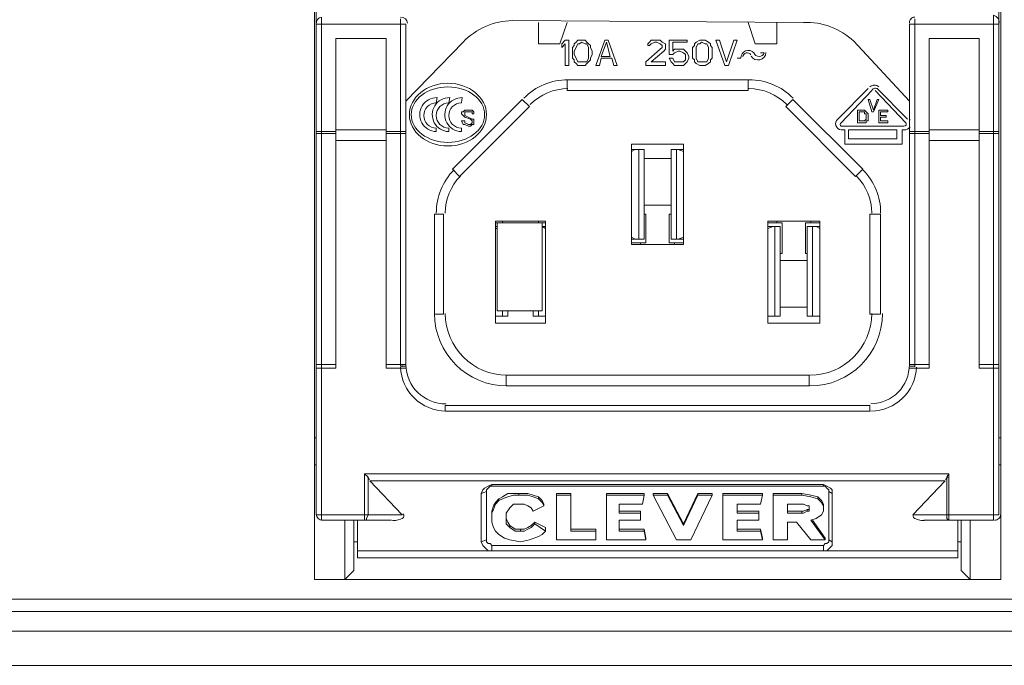
# Model space of a CAD drawing. Units: millimetres. Extents: x 6 to 118, y 32 to 72.
# Drawn here: x 77 to 80, y 59 to 61 of the extents above; entities that cross this region are included whole.
import ezdxf

# ---------------------------------------------------------------- set-up
doc = ezdxf.new("R2010")
doc.units = ezdxf.units.MM
doc.header["$MEASUREMENT"] = 0
doc.layers.add('layer 1', color=7, linetype='Continuous')

msp = doc.modelspace()

# ---------------------------------------------------------------- linework, layer by layer
at = {"layer": 'layer 1', "lineweight": 9}
for points in [[(77.7516, 58.9129), (77.7516, 60.9726)], [(79.8385, 60.9726), (79.8385, 58.9129)], [(77.7571, 60.9344), (77.7571, 59.1091)], [(79.8331, 59.1091), (79.8331, 60.8636)], [(77.7571, 60.6021), (78.0295, 60.6021)], [(77.7734, 59.0927), (77.7734, 60.6238)], [(78.0132, 59.5613), (78.0132, 60.6184)], [(78.0295, 60.6021), (78.0295, 59.5613)], [(79.2391, 60.6075), (78.3537, 60.613)], [(78.4327, 60.5421), (78.4327, 60.6075)], [(78.5199, 60.6075), (78.4981, 60.5421)], [(79.092, 60.5421), (79.0702, 60.6075)], [(79.1574, 60.6075), (79.1574, 60.5421)], [(79.8331, 60.6021), (79.5606, 60.6021)], [(79.5606, 60.6021), (79.5606, 59.5613)], [(79.577, 59.5613), (79.577, 60.6184)], [(79.8167, 59.0927), (79.8167, 60.6293)], [(77.817, 59.5613), (77.817, 60.5585)], [(77.817, 60.5585), (77.9696, 60.5585)], [(77.9696, 60.5585), (77.9696, 59.5613)], [(78.2039, 60.5476), (78.0295, 60.3678)], [(78.4981, 60.5421), (78.4327, 60.5421)], [(78.5144, 60.553), (78.5036, 60.5421)], [(78.5036, 60.5421), (78.5036, 60.5312)], [(78.5036, 60.5312), (78.5144, 60.5421)], [(78.5253, 60.553), (78.5144, 60.553)], [(78.5144, 60.5421), (78.5144, 60.4767)], [(78.5253, 60.4767), (78.5253, 60.553)], [(78.5471, 60.5476), (78.5417, 60.5421)], [(78.5417, 60.5421), (78.5417, 60.5367)], [(78.5526, 60.553), (78.5471, 60.5476)], [(78.5471, 60.5312), (78.5526, 60.5421)], [(78.5635, 60.553), (78.5526, 60.553)], [(78.5526, 60.5421), (78.558, 60.5421)], [(78.558, 60.5421), (78.5635, 60.5476)], [(78.5744, 60.553), (78.5635, 60.553)], [(78.5635, 60.5476), (78.5744, 60.5421)], [(78.5798, 60.5476), (78.5744, 60.553)], [(78.5744, 60.5421), (78.5798, 60.5421)], [(78.5853, 60.5421), (78.5798, 60.5476)], [(78.5798, 60.5421), (78.5853, 60.5312)], [(78.5907, 60.5367), (78.5853, 60.5421)], [(78.6343, 60.553), (78.6071, 60.4767)], [(78.6234, 60.504), (78.6398, 60.5476)], [(78.6452, 60.553), (78.6343, 60.553)], [(78.6398, 60.5476), (78.6507, 60.504)], [(78.6725, 60.4767), (78.6452, 60.553)], [(78.7705, 60.5476), (78.7651, 60.5421)], [(78.7651, 60.5421), (78.7651, 60.5367)], [(78.776, 60.553), (78.7705, 60.5476)], [(78.7705, 60.5367), (78.776, 60.5421)], [(78.7869, 60.553), (78.776, 60.553)], [(78.776, 60.5421), (78.7869, 60.5476)], [(78.776, 60.5421), (78.776, 60.5421)], [(78.7923, 60.553), (78.7869, 60.553)], [(78.7869, 60.5476), (78.7923, 60.5476)], [(78.8032, 60.553), (78.7923, 60.553)], [(78.7923, 60.5476), (78.8032, 60.5421)], [(78.8087, 60.5476), (78.8032, 60.553)], [(78.8032, 60.5421), (78.8087, 60.5367)], [(78.8032, 60.5421), (78.8032, 60.5421)], [(78.8196, 60.5421), (78.8087, 60.5476)], [(78.8196, 60.5367), (78.8196, 60.5421)], [(78.885, 60.553), (78.8305, 60.553)], [(78.8305, 60.553), (78.8305, 60.5094)], [(78.8414, 60.5203), (78.8414, 60.5476)], [(78.8414, 60.5476), (78.885, 60.5476)], [(78.885, 60.5476), (78.885, 60.553)], [(78.9122, 60.5476), (78.9068, 60.5421)], [(78.9068, 60.5421), (78.9068, 60.5367)], [(78.9231, 60.553), (78.9122, 60.5476)], [(78.9122, 60.5312), (78.9177, 60.5421)], [(78.9177, 60.5421), (78.9231, 60.5421)], [(78.9286, 60.553), (78.9231, 60.553)], [(78.9231, 60.5421), (78.9286, 60.5476)], [(78.9395, 60.553), (78.9286, 60.553)], [(78.9286, 60.5476), (78.9395, 60.5421)], [(78.9503, 60.5476), (78.9395, 60.553)], [(78.9395, 60.5421), (78.9449, 60.5421)], [(78.9449, 60.5421), (78.9503, 60.5312)], [(78.9558, 60.5421), (78.9503, 60.5476)], [(78.9558, 60.5367), (78.9558, 60.5421)], [(78.983, 60.553), (78.9721, 60.553)], [(78.9721, 60.553), (78.9994, 60.4767)], [(79.0048, 60.4876), (78.983, 60.553)], [(79.0266, 60.553), (79.0048, 60.4876)], [(79.0103, 60.4767), (79.0375, 60.553)], [(79.0375, 60.553), (79.0266, 60.553)], [(79.1574, 60.5421), (79.092, 60.5421)], [(79.5606, 60.3678), (79.3915, 60.5502)], [(79.6206, 59.5613), (79.6206, 60.5585)], [(79.6206, 60.5585), (79.7731, 60.5585)], [(79.7731, 60.5585), (79.7731, 59.5613)], [(78.5417, 60.5367), (78.5362, 60.5312)], [(78.5362, 60.5312), (78.5362, 60.5203)], [(78.5362, 60.5203), (78.5362, 60.5094)], [(78.5417, 60.5203), (78.5471, 60.5312)], [(78.5417, 60.5094), (78.5417, 60.5203)], [(78.5853, 60.5312), (78.5853, 60.5203)], [(78.5853, 60.5203), (78.5853, 60.5094)], [(78.5907, 60.5312), (78.5907, 60.5367)], [(78.5962, 60.5203), (78.5907, 60.5312)], [(78.5962, 60.5094), (78.5962, 60.5203)], [(78.8032, 60.5258), (78.7596, 60.4876)], [(78.7651, 60.5367), (78.7705, 60.5367)], [(78.776, 60.4876), (78.8141, 60.5203)], [(78.8087, 60.5312), (78.8032, 60.5258)], [(78.8087, 60.5367), (78.8087, 60.5312)], [(78.8141, 60.5203), (78.8196, 60.5258)], [(78.8196, 60.5312), (78.8196, 60.5367)], [(78.8196, 60.5258), (78.8196, 60.5312)], [(78.8468, 60.5258), (78.8414, 60.5203)], [(78.8414, 60.5094), (78.8468, 60.5149)], [(78.8577, 60.5258), (78.8468, 60.5258)], [(78.8468, 60.5149), (78.8577, 60.5203)], [(78.8632, 60.5258), (78.8577, 60.5258)], [(78.8577, 60.5203), (78.8632, 60.5203)], [(78.8741, 60.5258), (78.8632, 60.5258)], [(78.8632, 60.5203), (78.8741, 60.5149)], [(78.8795, 60.5203), (78.8741, 60.5258)], [(78.8741, 60.5149), (78.8795, 60.5094)], [(78.8741, 60.5149), (78.8741, 60.5149)], [(78.885, 60.5149), (78.8795, 60.5203)], [(78.8904, 60.504), (78.885, 60.5149)], [(78.9068, 60.5367), (78.9013, 60.5312)], [(78.9013, 60.5312), (78.9013, 60.5203)], [(78.9013, 60.5203), (78.9013, 60.5094)], [(78.9122, 60.5203), (78.9122, 60.5312)], [(78.9122, 60.5094), (78.9122, 60.5203)], [(78.9503, 60.5312), (78.9503, 60.5203)], [(78.9503, 60.5203), (78.9503, 60.5094)], [(78.9613, 60.5312), (78.9558, 60.5367)], [(78.9613, 60.5203), (78.9613, 60.5312)], [(78.9613, 60.5094), (78.9613, 60.5203)], [(79.1193, 60.5149), (79.1084, 60.5149)], [(78.5362, 60.5094), (78.5362, 60.4985)], [(78.5362, 60.4985), (78.5417, 60.4931)], [(78.5471, 60.4985), (78.5417, 60.5094)], [(78.5417, 60.4931), (78.5417, 60.4876)], [(78.5417, 60.4876), (78.5471, 60.4822)], [(78.5526, 60.4876), (78.5471, 60.4985)], [(78.5471, 60.4822), (78.5526, 60.4767)], [(78.558, 60.4876), (78.5526, 60.4876)], [(78.5635, 60.4876), (78.558, 60.4876)], [(78.5744, 60.4876), (78.5635, 60.4876)], [(78.5798, 60.4876), (78.5744, 60.4876)], [(78.5744, 60.4767), (78.5798, 60.4822)], [(78.5853, 60.4985), (78.5798, 60.4876)], [(78.5798, 60.4822), (78.5853, 60.4876)], [(78.5853, 60.5094), (78.5853, 60.4985)], [(78.5853, 60.4876), (78.5907, 60.4931)], [(78.5907, 60.4985), (78.5962, 60.5094)], [(78.5907, 60.4931), (78.5907, 60.4985)], [(78.618, 60.4767), (78.6234, 60.4985)], [(78.6507, 60.504), (78.6234, 60.504)], [(78.6234, 60.4985), (78.6561, 60.4985)], [(78.6561, 60.4985), (78.6616, 60.4767)], [(78.7596, 60.4876), (78.7596, 60.4767)], [(78.8196, 60.4876), (78.776, 60.4876)], [(78.8196, 60.4767), (78.8196, 60.4876)], [(78.8305, 60.5094), (78.8414, 60.5094)], [(78.8414, 60.4985), (78.8305, 60.4985)], [(78.8305, 60.4985), (78.8359, 60.4876)], [(78.8359, 60.4876), (78.8414, 60.4822)], [(78.8468, 60.4876), (78.8414, 60.4985)], [(78.8414, 60.4822), (78.8468, 60.4767)], [(78.8577, 60.4876), (78.8468, 60.4876)], [(78.8468, 60.4876), (78.8468, 60.4876)], [(78.8632, 60.4876), (78.8577, 60.4876)], [(78.8741, 60.4876), (78.8632, 60.4876)], [(78.8795, 60.4931), (78.8741, 60.4876)], [(78.8741, 60.4876), (78.8741, 60.4876)], [(78.8741, 60.4767), (78.8795, 60.4822)], [(78.8795, 60.5094), (78.8795, 60.504)], [(78.8795, 60.504), (78.8795, 60.4985)], [(78.8795, 60.4985), (78.8795, 60.4931)], [(78.8795, 60.4822), (78.885, 60.4876)], [(78.885, 60.4876), (78.8904, 60.4985)], [(78.8904, 60.4985), (78.8904, 60.504)], [(78.9013, 60.5094), (78.9013, 60.4985)], [(78.9013, 60.4985), (78.9068, 60.4931)], [(78.9068, 60.4931), (78.9068, 60.4876)], [(78.9068, 60.4876), (78.9122, 60.4822)], [(78.9122, 60.4985), (78.9122, 60.5094)], [(78.9177, 60.4876), (78.9122, 60.4985)], [(78.9122, 60.4822), (78.9231, 60.4767)], [(78.9231, 60.4876), (78.9177, 60.4876)], [(78.9286, 60.4876), (78.9231, 60.4876)], [(78.9395, 60.4876), (78.9286, 60.4876)], [(78.9449, 60.4876), (78.9395, 60.4876)], [(78.9395, 60.4767), (78.9503, 60.4822)], [(78.9503, 60.4985), (78.9449, 60.4876)], [(78.9503, 60.5094), (78.9503, 60.4985)], [(78.9503, 60.4822), (78.9558, 60.4876)], [(78.9558, 60.4931), (78.9613, 60.4985)], [(78.9558, 60.4876), (78.9558, 60.4931)], [(78.9613, 60.4985), (78.9613, 60.5094)], [(79.0375, 60.4985), (79.0484, 60.4985)], [(78.5144, 60.4767), (78.5253, 60.4767)], [(78.5526, 60.4767), (78.5635, 60.4767)], [(78.5635, 60.4767), (78.5744, 60.4767)], [(78.6071, 60.4767), (78.618, 60.4767)], [(78.6616, 60.4767), (78.6725, 60.4767)], [(78.7596, 60.4767), (78.8196, 60.4767)], [(78.8468, 60.4767), (78.8577, 60.4767)], [(78.8577, 60.4767), (78.8632, 60.4767)], [(78.8632, 60.4767), (78.8741, 60.4767)], [(78.9231, 60.4767), (78.9286, 60.4767)], [(78.9286, 60.4767), (78.9395, 60.4767)], [(78.9994, 60.4767), (79.0103, 60.4767)], [(78.5199, 60.4331), (79.0702, 60.4331)], [(78.5199, 60.4004), (78.5199, 60.4331)], [(79.0702, 60.4331), (79.0702, 60.4004)], [(79.0702, 60.4004), (78.5199, 60.4004)], [(79.4353, 60.4059), (79.3427, 60.3133)], [(79.4462, 60.4004), (79.3536, 60.3024)], [(79.5497, 60.3024), (79.4571, 60.4004)], [(79.5552, 60.3133), (79.4625, 60.4059)], [(78.1221, 60.3623), (78.1249, 60.3787)], [(78.1603, 60.3623), (78.163, 60.3787)], [(78.3837, 60.3732), (78.1712, 60.1607)], [(78.1984, 60.3623), (78.2011, 60.3787)], [(78.4055, 60.3514), (78.3837, 60.3732)], [(79.1847, 60.3514), (79.2064, 60.3732)], [(79.2064, 60.3732), (79.419, 60.1607)], [(79.4407, 60.3732), (79.4353, 60.3732)], [(79.4353, 60.3732), (79.4462, 60.3351)], [(79.4516, 60.3405), (79.4407, 60.3732)], [(79.4516, 60.3351), (79.468, 60.3732)], [(79.4625, 60.3732), (79.4516, 60.3405)], [(79.468, 60.3732), (79.4625, 60.3732)], [(78.193, 60.1389), (78.4055, 60.3514)], [(78.2039, 60.3351), (78.1984, 60.3351)], [(78.1984, 60.3351), (78.1984, 60.3296)], [(78.2093, 60.3405), (78.2039, 60.3351)], [(78.2148, 60.3405), (78.2093, 60.3405)], [(78.2093, 60.3351), (78.2093, 60.3351)], [(78.2093, 60.3296), (78.2093, 60.3351)], [(78.2093, 60.3351), (78.2148, 60.3351)], [(78.2202, 60.3405), (78.2148, 60.3405)], [(78.2148, 60.3351), (78.2202, 60.3351)], [(78.2311, 60.3405), (78.2202, 60.3405)], [(78.2202, 60.3351), (78.2311, 60.3351)], [(78.2366, 60.3351), (78.2311, 60.3405)], [(78.2311, 60.3405), (78.2311, 60.3405)], [(78.2311, 60.3351), (78.2311, 60.3296)], [(78.2311, 60.3351), (78.2311, 60.3351)], [(78.2366, 60.3296), (78.2366, 60.3351)], [(79.3972, 60.1389), (79.1847, 60.3514)], [(79.4026, 60.3405), (79.4026, 60.3024)], [(79.419, 60.3405), (79.4026, 60.3405)], [(79.4081, 60.3078), (79.4081, 60.3351)], [(79.4081, 60.3351), (79.419, 60.3351)], [(79.4244, 60.3405), (79.419, 60.3405)], [(79.419, 60.3351), (79.4244, 60.3351)], [(79.4298, 60.3351), (79.4244, 60.3405)], [(79.4244, 60.3351), (79.4244, 60.3296)], [(79.4353, 60.3296), (79.4298, 60.3351)], [(79.4298, 60.3351), (79.4298, 60.3351)], [(79.4462, 60.3351), (79.4516, 60.3351)], [(79.4952, 60.3405), (79.468, 60.3405)], [(79.468, 60.3405), (79.468, 60.3024)], [(79.4734, 60.3242), (79.4734, 60.3351)], [(79.4734, 60.3351), (79.4952, 60.3351)], [(79.4952, 60.3351), (79.4952, 60.3405)], [(78.1984, 60.3296), (78.2039, 60.3242)], [(78.2093, 60.3078), (78.1984, 60.3078)], [(78.1984, 60.3078), (78.2039, 60.2969)], [(78.2039, 60.3242), (78.2093, 60.3187)], [(78.2093, 60.3242), (78.2093, 60.3296)], [(78.2311, 60.3133), (78.2093, 60.3242)], [(78.2093, 60.3242), (78.2093, 60.3242)], [(78.2093, 60.3187), (78.2257, 60.3133)], [(78.2093, 60.3024), (78.2093, 60.3078)], [(78.2202, 60.2969), (78.2093, 60.3024)], [(78.2093, 60.3024), (78.2093, 60.3024)], [(78.2257, 60.3133), (78.2311, 60.3078)], [(78.2311, 60.3024), (78.2257, 60.2969)], [(78.2311, 60.3296), (78.2366, 60.3296)], [(78.2366, 60.3133), (78.2311, 60.3133)], [(78.2311, 60.3078), (78.2311, 60.3024)], [(78.2311, 60.3078), (78.2311, 60.3078)], [(78.2311, 60.3024), (78.2311, 60.3024)], [(78.2366, 60.3078), (78.2366, 60.3133)], [(78.2366, 60.3024), (78.2366, 60.3078)], [(78.2366, 60.2969), (78.2366, 60.3024)], [(79.4026, 60.3024), (79.419, 60.3024)], [(79.419, 60.3078), (79.4081, 60.3078)], [(79.4244, 60.3078), (79.419, 60.3078)], [(79.419, 60.3024), (79.4244, 60.3024)], [(79.4244, 60.3296), (79.4298, 60.3296)], [(79.4298, 60.3133), (79.4244, 60.3078)], [(79.4244, 60.3078), (79.4244, 60.3078)], [(79.4244, 60.3024), (79.4298, 60.3024)], [(79.4298, 60.3296), (79.4298, 60.3242)], [(79.4298, 60.3242), (79.4298, 60.3133)], [(79.4298, 60.3133), (79.4298, 60.3133)], [(79.4298, 60.3024), (79.4298, 60.3078)], [(79.4298, 60.3078), (79.4353, 60.3078)], [(79.4353, 60.3242), (79.4353, 60.3296)], [(79.4353, 60.3133), (79.4353, 60.3242)], [(79.4353, 60.3078), (79.4353, 60.3133)], [(79.468, 60.3024), (79.4952, 60.3024)], [(79.4898, 60.3242), (79.4734, 60.3242)], [(79.4734, 60.3078), (79.4734, 60.3187)], [(79.4734, 60.3187), (79.4898, 60.3187)], [(79.4952, 60.3078), (79.4734, 60.3078)], [(79.4898, 60.3187), (79.4898, 60.3242)], [(79.4952, 60.3024), (79.4952, 60.3078)], [(77.7571, 60.2751), (77.817, 60.2751)], [(77.817, 60.2806), (77.9696, 60.2806)], [(77.9696, 60.2751), (78.0295, 60.2751)], [(78.1221, 60.2751), (78.1221, 60.286)], [(78.1603, 60.2751), (78.1603, 60.286)], [(78.1984, 60.2751), (78.1984, 60.286)], [(78.2039, 60.2969), (78.2093, 60.2969)], [(78.2093, 60.2969), (78.2202, 60.2915)], [(78.2093, 60.2969), (78.2093, 60.2969)], [(78.2257, 60.2969), (78.2202, 60.2969)], [(78.2202, 60.2915), (78.2257, 60.2915)], [(78.2257, 60.2915), (78.2311, 60.2969)], [(78.2311, 60.2969), (78.2366, 60.2969)], [(79.3536, 60.2915), (79.5443, 60.2915)], [(79.3536, 60.2806), (79.3645, 60.2806)], [(79.3645, 60.2806), (79.3645, 60.237)], [(79.3754, 60.2533), (79.3754, 60.2806)], [(79.3754, 60.2806), (79.5225, 60.2806)], [(79.5225, 60.2806), (79.5225, 60.2533)], [(79.5388, 60.237), (79.5388, 60.2806)], [(79.5388, 60.2806), (79.5443, 60.2806)], [(79.5606, 60.2751), (79.6206, 60.2751)], [(79.6206, 60.2806), (79.7731, 60.2806)], [(79.7731, 60.2751), (79.8331, 60.2751)], [(77.7571, 60.2697), (77.7734, 60.2697)], [(77.7734, 60.2697), (77.817, 60.2697)], [(77.817, 60.2479), (77.9696, 60.2479)], [(77.9696, 60.2697), (78.0132, 60.2697)], [(78.0132, 60.2697), (78.0295, 60.2697)], [(79.5225, 60.2533), (79.3754, 60.2533)], [(79.5606, 60.2697), (79.577, 60.2697)], [(79.577, 60.2697), (79.6206, 60.2697)], [(79.6206, 60.2479), (79.7731, 60.2479)], [(79.7731, 60.2697), (79.8167, 60.2697)], [(79.8167, 60.2697), (79.8331, 60.2697)], [(78.7161, 60.237), (78.7161, 59.9318)], [(78.8741, 60.237), (78.7161, 60.237)], [(78.7542, 60.2206), (78.7161, 60.2206)], [(78.7269, 60.2206), (78.7161, 60.2152)], [(78.7378, 59.9482), (78.7378, 60.2206)], [(78.7542, 59.9482), (78.7542, 60.2206)], [(78.8741, 60.2206), (78.8359, 60.2206)], [(78.8359, 60.2206), (78.8359, 59.9482)], [(78.8523, 60.2206), (78.8523, 59.9482)], [(78.8741, 60.2152), (78.8577, 60.2206)], [(78.8741, 59.9318), (78.8741, 60.237)], [(79.3645, 60.237), (79.5388, 60.237)], [(78.7542, 60.1934), (78.8359, 60.1934)], [(78.1712, 60.1607), (78.193, 60.1389)], [(79.419, 60.1607), (79.3972, 60.1389)], [(78.7542, 60.0517), (78.8359, 60.0517)], [(78.1167, 60.0245), (78.1167, 59.7193)], [(78.1439, 60.0245), (78.1167, 60.0245)], [(78.1439, 59.7193), (78.1439, 60.0245)], [(78.3019, 60.0027), (78.3019, 59.6921)], [(78.4545, 60.0027), (78.3019, 60.0027)], [(78.3237, 59.9972), (78.3237, 60.0027)], [(78.4327, 60.0027), (78.4327, 59.9972)], [(78.4545, 59.6921), (78.4545, 60.0027)], [(78.7596, 60.0245), (78.7542, 60.0245)], [(78.7596, 59.9373), (78.7596, 60.0245)], [(78.8359, 60.0245), (78.8305, 60.0245)], [(78.8305, 60.0245), (78.8305, 59.9373)], [(79.1302, 60.0027), (79.1302, 59.6921)], [(79.2882, 60.0027), (79.1302, 60.0027)], [(79.1574, 59.9972), (79.1574, 60.0027)], [(79.2609, 60.0027), (79.2609, 59.9972)], [(79.2882, 59.6921), (79.2882, 60.0027)], [(79.4407, 59.7193), (79.4407, 60.0245)], [(79.4407, 60.0245), (79.4734, 60.0245)], [(79.4734, 60.0245), (79.4734, 59.7193)], [(78.3019, 59.9972), (78.4545, 59.9972)], [(78.3074, 59.9863), (78.3019, 59.9863)], [(78.3074, 59.9809), (78.3019, 59.9809)], [(78.3074, 59.9972), (78.3074, 59.7302)], [(78.4436, 59.7302), (78.4436, 59.9972)], [(78.4545, 59.9809), (78.4436, 59.9863)], [(78.4436, 59.9863), (78.4545, 59.9863)], [(79.1738, 59.9972), (79.1302, 59.9972)], [(79.1683, 59.9863), (79.1302, 59.9863)], [(79.1465, 59.9863), (79.1302, 59.9809)], [(79.152, 59.7139), (79.152, 59.9863)], [(79.1683, 59.7139), (79.1683, 59.9863)], [(79.1738, 59.9046), (79.1738, 59.9972)], [(79.2882, 59.9972), (79.2446, 59.9972)], [(79.2446, 59.9972), (79.2446, 59.9046)], [(79.2882, 59.9863), (79.25, 59.9863)], [(79.25, 59.9863), (79.25, 59.7139)], [(79.2664, 59.9863), (79.2664, 59.7139)], [(79.2882, 59.9809), (79.2773, 59.9863)], [(78.7161, 59.9536), (78.7269, 59.9482)], [(78.7161, 59.9482), (78.7542, 59.9482)], [(78.8359, 59.9482), (78.8741, 59.9482)], [(78.8577, 59.9482), (78.8741, 59.9536)], [(78.7161, 59.9373), (78.7596, 59.9373)], [(78.7161, 59.9318), (78.8741, 59.9318)], [(78.7433, 59.9318), (78.7433, 59.9373)], [(78.8305, 59.9373), (78.8741, 59.9373)], [(78.8468, 59.9373), (78.8468, 59.9318)], [(79.1683, 59.9046), (79.1738, 59.9046)], [(79.25, 59.8828), (79.1683, 59.8828)], [(79.2446, 59.9046), (79.25, 59.9046)], [(79.25, 59.7411), (79.1683, 59.7411)], [(78.1167, 59.7193), (78.1439, 59.7193)], [(78.3128, 59.7139), (78.3019, 59.7139)], [(78.3019, 59.7139), (78.3401, 59.7139)], [(78.3074, 59.7302), (78.4436, 59.7302)], [(78.3237, 59.7139), (78.3237, 59.7302)], [(78.3401, 59.7139), (78.3401, 59.7302)], [(78.4164, 59.7302), (78.4164, 59.7139)], [(78.4164, 59.7139), (78.4545, 59.7139)], [(78.4327, 59.7302), (78.4327, 59.7139)], [(78.4545, 59.7139), (78.4436, 59.7139)], [(79.1465, 59.7139), (79.1302, 59.7139)], [(79.1302, 59.7139), (79.1683, 59.7139)], [(79.25, 59.7139), (79.2882, 59.7139)], [(79.2882, 59.7139), (79.2773, 59.7139)], [(79.4734, 59.7193), (79.4407, 59.7193)], [(78.3019, 59.6921), (78.4545, 59.6921)], [(79.1302, 59.6921), (79.2882, 59.6921)], [(77.7571, 59.5668), (77.7734, 59.5668)], [(77.7571, 59.5559), (77.817, 59.5559)], [(77.7734, 59.5668), (77.817, 59.5668)], [(77.817, 59.5559), (77.817, 59.5613)], [(77.9696, 59.5668), (78.0132, 59.5668)], [(77.9696, 59.5613), (77.9696, 59.5559)], [(77.9696, 59.5559), (78.0132, 59.5559)], [(78.0132, 59.5668), (78.0295, 59.5668)], [(78.0295, 59.5613), (78.0132, 59.5613)], [(78.0132, 59.5559), (78.0295, 59.5559)], [(79.5606, 59.5668), (79.577, 59.5668)], [(79.5606, 59.5613), (79.577, 59.5613)], [(79.5606, 59.5559), (79.577, 59.5559)], [(79.577, 59.5668), (79.6206, 59.5668)], [(79.577, 59.5559), (79.6206, 59.5559)], [(79.6206, 59.5559), (79.6206, 59.5613)], [(79.7731, 59.5668), (79.8167, 59.5668)], [(79.7731, 59.5613), (79.7731, 59.5559)], [(79.7731, 59.5559), (79.8331, 59.5559)], [(79.8167, 59.5668), (79.8331, 59.5668)], [(79.2555, 59.5341), (78.3346, 59.5341)], [(78.3346, 59.5341), (78.3346, 59.5014)], [(79.2555, 59.5014), (79.2555, 59.5341)], [(78.3346, 59.5014), (79.2555, 59.5014)], [(78.1494, 59.4415), (79.4407, 59.4415)], [(78.1494, 59.4251), (78.1494, 59.4415)], [(79.4407, 59.4415), (79.4407, 59.4251)], [(79.4407, 59.4251), (78.1494, 59.4251)], [(77.7516, 59.3434), (77.7571, 59.3434)], [(79.8331, 59.3434), (79.8385, 59.3434)], [(77.7516, 59.2616), (77.7571, 59.2616)], [(79.8331, 59.2616), (79.8385, 59.2616)], [(77.9042, 59.2344), (77.9042, 59.0927)], [(77.9151, 59.2235), (77.9042, 59.2344)], [(77.9042, 59.2344), (79.6805, 59.2344)], [(77.9151, 59.1091), (77.9151, 59.2235)], [(79.6805, 59.2344), (79.675, 59.2235)], [(79.675, 59.2235), (79.675, 59.1091)], [(79.6805, 59.0927), (79.6805, 59.2344)], [(78.0186, 59.1091), (77.9205, 59.2126)], [(77.9205, 59.2126), (79.6696, 59.2126)], [(78.2692, 59.1908), (78.2801, 59.1963)], [(78.2801, 59.1963), (78.291, 59.2017)], [(78.2801, 59.1908), (78.2856, 59.1963)], [(78.2856, 59.1963), (78.291, 59.1963)], [(78.291, 59.1963), (78.291, 59.2017)], [(78.291, 59.2017), (79.2991, 59.2017)], [(79.2991, 59.1963), (78.291, 59.1963)], [(79.2991, 59.2017), (79.2991, 59.1963)], [(79.2991, 59.2017), (79.31, 59.1963)], [(79.2991, 59.1963), (79.3045, 59.1963)], [(79.3045, 59.1963), (79.31, 59.1908)], [(79.31, 59.1963), (79.3209, 59.1908)], [(79.6696, 59.2126), (79.5715, 59.1091)], [(78.2583, 59.1745), (78.2638, 59.1854)], [(78.2583, 59.1745), (78.2747, 59.1799)], [(78.2583, 59.0273), (78.2583, 59.1745)], [(78.2638, 59.1854), (78.2692, 59.1908)], [(78.2747, 59.1854), (78.2801, 59.1908)], [(78.2747, 59.1799), (78.2747, 59.1854)], [(78.2747, 59.1799), (78.2747, 59.0328)], [(78.3237, 59.1636), (78.3128, 59.1581)], [(78.3401, 59.1745), (78.3237, 59.1636)], [(78.3237, 59.1581), (78.3401, 59.1636)], [(78.3564, 59.1745), (78.3401, 59.1745)], [(78.3401, 59.1636), (78.3564, 59.169)], [(78.3728, 59.1745), (78.3564, 59.1745)], [(78.3564, 59.169), (78.3728, 59.169)], [(78.3728, 59.169), (78.3728, 59.1745)], [(78.4, 59.1745), (78.3728, 59.1745)], [(78.4, 59.169), (78.3728, 59.169)], [(78.4164, 59.169), (78.4, 59.1745)], [(78.4164, 59.1636), (78.4, 59.169)], [(78.4327, 59.1636), (78.4164, 59.169)], [(78.4327, 59.1581), (78.4164, 59.1636)], [(78.4436, 59.1527), (78.4327, 59.1636)], [(78.4327, 59.1636), (78.4327, 59.1581)], [(78.5308, 59.1745), (78.4872, 59.1745)], [(78.4872, 59.1745), (78.4872, 59.0328)], [(78.5308, 59.169), (78.4872, 59.169)], [(78.5308, 59.06), (78.5308, 59.1745)], [(78.7542, 59.1745), (78.6398, 59.1745)], [(78.6398, 59.1745), (78.6398, 59.0328)], [(78.7542, 59.169), (78.6398, 59.169)], [(78.7487, 59.1418), (78.7542, 59.169)], [(78.7542, 59.169), (78.7542, 59.1745)], [(78.825, 59.1745), (78.7814, 59.1745)], [(78.7814, 59.1745), (78.7814, 59.169)], [(78.7814, 59.169), (78.8523, 59.0328)], [(78.825, 59.169), (78.7814, 59.169)], [(78.8741, 59.0818), (78.825, 59.1745)], [(78.825, 59.1745), (78.825, 59.169)], [(78.825, 59.169), (78.8741, 59.0764)], [(78.9177, 59.1745), (78.8741, 59.0818)], [(78.8741, 59.0764), (78.9177, 59.169)], [(78.8959, 59.0328), (78.9613, 59.169)], [(78.9613, 59.1745), (78.9177, 59.1745)], [(78.9177, 59.169), (78.9177, 59.1745)], [(78.9613, 59.169), (78.9177, 59.169)], [(78.9613, 59.169), (78.9613, 59.1745)], [(79.1138, 59.1745), (78.9939, 59.1745)], [(78.9939, 59.1745), (78.9939, 59.0328)], [(79.1138, 59.169), (78.9939, 59.169)], [(79.1084, 59.1418), (79.1138, 59.169)], [(79.1138, 59.169), (79.1138, 59.1745)], [(79.2337, 59.1745), (79.1465, 59.1745)], [(79.1465, 59.1745), (79.1465, 59.0328)], [(79.2337, 59.169), (79.1465, 59.169)], [(79.2609, 59.169), (79.2337, 59.1745)], [(79.2337, 59.1745), (79.2337, 59.169)], [(79.2609, 59.1636), (79.2337, 59.169)], [(79.2827, 59.1636), (79.2609, 59.169)], [(79.2827, 59.1581), (79.2609, 59.1636)], [(79.2936, 59.1527), (79.2827, 59.1636)], [(79.2827, 59.1636), (79.2827, 59.1581)], [(79.31, 59.1908), (79.3154, 59.1854)], [(79.3154, 59.1854), (79.3154, 59.1799)], [(79.3263, 59.1745), (79.3154, 59.1799)], [(79.3154, 59.1799), (79.3154, 59.0328)], [(79.3209, 59.1908), (79.3263, 59.1854)], [(79.3263, 59.1854), (79.3263, 59.1745)], [(79.3263, 59.0273), (79.3263, 59.1745)], [(78.2965, 59.1363), (78.291, 59.12)], [(78.3019, 59.1472), (78.2965, 59.1363)], [(78.3019, 59.1418), (78.2965, 59.1254)], [(78.3128, 59.1581), (78.3019, 59.1472)], [(78.3128, 59.1527), (78.3019, 59.1418)], [(78.3128, 59.1527), (78.3237, 59.1581)], [(78.3128, 59.1581), (78.3128, 59.1527)], [(78.3455, 59.1309), (78.3564, 59.1418)], [(78.3564, 59.1418), (78.3728, 59.1418)], [(78.3728, 59.1418), (78.3891, 59.1418)], [(78.3891, 59.1418), (78.4, 59.1363)], [(78.4, 59.1363), (78.4109, 59.1309)], [(78.4164, 59.12), (78.4491, 59.1363)], [(78.4436, 59.1472), (78.4327, 59.1581)], [(78.4491, 59.1418), (78.4436, 59.1527)], [(78.4491, 59.1363), (78.4436, 59.1472)], [(78.4491, 59.1363), (78.4491, 59.1418)], [(78.6779, 59.1145), (78.6779, 59.1418)], [(78.6779, 59.1418), (78.7487, 59.1418)], [(79.0375, 59.1145), (79.0375, 59.1418)], [(79.0375, 59.1418), (79.1084, 59.1418)], [(79.1901, 59.1145), (79.1901, 59.1418)], [(79.1901, 59.1418), (79.2337, 59.1418)], [(79.2337, 59.1418), (79.2391, 59.1418)], [(79.2391, 59.1418), (79.25, 59.1363)], [(79.25, 59.1363), (79.2555, 59.1363)], [(79.2555, 59.1363), (79.2555, 59.1309)], [(79.2936, 59.1472), (79.2827, 59.1581)], [(79.2991, 59.1418), (79.2936, 59.1527)], [(79.2991, 59.1363), (79.2936, 59.1472)], [(79.2991, 59.1363), (79.2991, 59.1418)], [(79.2991, 59.1309), (79.2991, 59.1363)], [(77.7571, 59.1091), (78.0186, 59.1091)], [(77.9096, 59.0982), (77.9151, 59.1091)], [(78.2965, 59.1254), (78.291, 59.1145)], [(78.291, 59.12), (78.291, 59.1091)], [(78.291, 59.1145), (78.291, 59.0982)], [(78.3346, 59.1145), (78.3455, 59.1309)], [(78.3346, 59.0982), (78.3346, 59.1145)], [(78.4109, 59.1309), (78.4164, 59.12)], [(78.7433, 59.12), (78.6779, 59.12)], [(78.7433, 59.1145), (78.6779, 59.1145)], [(78.7433, 59.0927), (78.7433, 59.12)], [(79.1029, 59.12), (79.0375, 59.12)], [(79.1029, 59.1145), (79.0375, 59.1145)], [(79.1029, 59.0927), (79.1029, 59.12)], [(79.1901, 59.12), (79.2337, 59.12)], [(79.2337, 59.1145), (79.1901, 59.1145)], [(79.2337, 59.12), (79.2337, 59.1145)], [(79.2337, 59.12), (79.2391, 59.12)], [(79.2391, 59.1145), (79.2337, 59.1145)], [(79.2391, 59.12), (79.25, 59.1254)], [(79.25, 59.12), (79.2391, 59.1145)], [(79.25, 59.1254), (79.25, 59.12)], [(79.2555, 59.1254), (79.25, 59.1254)], [(79.2555, 59.12), (79.25, 59.12)], [(79.2555, 59.1309), (79.2555, 59.12)], [(79.2555, 59.1309), (79.2555, 59.1254)], [(79.2773, 59.0982), (79.2936, 59.1091)], [(79.2936, 59.1091), (79.2991, 59.12)], [(79.2991, 59.12), (79.2991, 59.1309)], [(79.5715, 59.1091), (79.8331, 59.1091)], [(79.675, 59.1091), (79.675, 59.0982)], [(77.9859, 59.0927), (77.7734, 59.0927)], [(77.8442, 59.0927), (77.8442, 58.9129)], [(77.8715, 58.9402), (77.8715, 59.0927)], [(77.8824, 58.9783), (77.8824, 59.0927)], [(77.9042, 59.0927), (77.9096, 59.0927)], [(77.9096, 59.0927), (77.9096, 59.0982)], [(78.291, 59.0982), (78.291, 59.0873)], [(78.291, 59.0873), (78.2965, 59.0709)], [(78.3346, 59.0818), (78.3346, 59.0982)], [(78.3401, 59.0873), (78.3346, 59.0982)], [(78.3455, 59.0709), (78.3346, 59.0818)], [(78.3455, 59.0764), (78.3401, 59.0873)], [(78.3619, 59.0655), (78.3455, 59.0764)], [(78.3455, 59.0764), (78.3455, 59.0709)], [(78.4109, 59.0764), (78.4, 59.0709)], [(78.4218, 59.0873), (78.4109, 59.0764)], [(78.4218, 59.0818), (78.4109, 59.0709)], [(78.4218, 59.0873), (78.4218, 59.0818)], [(78.4545, 59.0709), (78.4218, 59.0873)], [(78.4218, 59.0818), (78.4545, 59.06)], [(78.6779, 59.06), (78.6779, 59.0927)], [(78.6779, 59.0927), (78.7433, 59.0927)], [(78.8741, 59.0818), (78.8741, 59.0764)], [(79.0375, 59.06), (79.0375, 59.0927)], [(79.0375, 59.0927), (79.1029, 59.0927)], [(79.1901, 59.0328), (79.1901, 59.0873)], [(79.1901, 59.0873), (79.2173, 59.0873)], [(79.2173, 59.0873), (79.2609, 59.0328)], [(79.2609, 59.0927), (79.2773, 59.0982)], [(79.3045, 59.0328), (79.2609, 59.0927)], [(79.2664, 59.0927), (79.3045, 59.0382)], [(79.6042, 59.0927), (79.8167, 59.0927)], [(79.675, 59.0982), (79.6805, 59.0927)], [(79.7077, 59.0927), (79.7077, 58.9783)], [(79.7186, 58.9402), (79.7186, 59.0927)], [(79.7459, 59.0927), (79.7459, 58.9129)], [(78.2965, 59.0709), (78.3019, 59.06)], [(78.3019, 59.06), (78.3128, 59.0491)], [(78.3128, 59.0491), (78.3292, 59.0382)], [(78.3455, 59.0709), (78.3619, 59.06)], [(78.3782, 59.0655), (78.3619, 59.0655)], [(78.3619, 59.06), (78.3782, 59.06)], [(78.3782, 59.06), (78.3782, 59.0655)], [(78.3891, 59.0655), (78.3782, 59.0655)], [(78.3891, 59.06), (78.3782, 59.06)], [(78.4, 59.0709), (78.3891, 59.0655)], [(78.4, 59.0655), (78.3891, 59.06)], [(78.4109, 59.0709), (78.4, 59.0655)], [(78.4055, 59.0328), (78.4327, 59.0437)], [(78.4327, 59.0437), (78.4436, 59.0491)], [(78.4436, 59.0491), (78.4545, 59.06)], [(78.4545, 59.06), (78.4545, 59.0709)], [(78.6071, 59.0655), (78.5308, 59.0655)], [(78.6071, 59.06), (78.5308, 59.06)], [(78.6071, 59.0328), (78.6071, 59.0655)], [(78.7542, 59.0655), (78.6779, 59.0655)], [(78.7542, 59.06), (78.6779, 59.06)], [(78.7542, 59.0655), (78.7542, 59.06)], [(78.7596, 59.0382), (78.7542, 59.0655)], [(78.7596, 59.0328), (78.7542, 59.06)], [(79.1084, 59.0655), (79.0375, 59.0655)], [(79.1084, 59.06), (79.0375, 59.06)], [(79.1084, 59.06), (79.1084, 59.0655)], [(79.1138, 59.0382), (79.1084, 59.0655)], [(79.1138, 59.0328), (79.1084, 59.06)], [(77.8824, 59.0273), (77.8715, 59.0273)], [(78.2747, 59.0328), (78.2583, 59.0273)], [(78.2638, 59.0164), (78.2583, 59.0273)], [(78.2692, 59.011), (78.2638, 59.0164)], [(78.2747, 59.0273), (78.2747, 59.0328)], [(78.2801, 59.0219), (78.2747, 59.0273)], [(78.2856, 59.0219), (78.2801, 59.0219)], [(78.291, 59.0164), (78.2856, 59.0219)], [(79.2991, 59.0164), (78.291, 59.0164)], [(78.291, 59.0164), (78.291, 59.0001)], [(78.3292, 59.0382), (78.3455, 59.0328)], [(78.3455, 59.0328), (78.3782, 59.0273)], [(78.3782, 59.0273), (78.4055, 59.0328)], [(78.4872, 59.0328), (78.6071, 59.0328)], [(78.6398, 59.0328), (78.7596, 59.0328)], [(78.7596, 59.0328), (78.7596, 59.0382)], [(78.8523, 59.0328), (78.8959, 59.0328)], [(78.9939, 59.0328), (79.1138, 59.0328)], [(79.1138, 59.0328), (79.1138, 59.0382)], [(79.1465, 59.0328), (79.1901, 59.0328)], [(79.2609, 59.0328), (79.3045, 59.0328)], [(79.3045, 59.0219), (79.2991, 59.0164)], [(79.2991, 59.0001), (79.2991, 59.0164)], [(79.3045, 59.0382), (79.3045, 59.0328)], [(79.31, 59.0219), (79.3045, 59.0219)], [(79.3154, 59.0273), (79.31, 59.0219)], [(79.3154, 59.0328), (79.3263, 59.0273)], [(79.3154, 59.0328), (79.3154, 59.0273)], [(79.3263, 59.0164), (79.3209, 59.011)], [(79.3263, 59.0273), (79.3263, 59.0164)], [(79.7186, 59.0273), (79.7077, 59.0273)], [(79.7077, 59.0001), (77.8824, 59.0001)], [(78.2801, 59.0001), (78.2692, 59.011)], [(78.291, 59.0001), (78.2801, 59.0001)], [(78.291, 59.0001), (79.2991, 59.0001)], [(79.31, 59.0001), (79.2991, 59.0001)], [(79.3209, 59.011), (79.31, 59.0001)], [(79.7077, 58.9783), (77.8824, 58.9783)], [(77.8442, 58.9129), (77.8715, 58.9402)], [(79.7459, 58.9129), (79.7186, 58.9402)], [(79.8385, 58.9129), (77.7516, 58.9129)], [(76.6128, 58.853), (76.8634, 58.853)], [(76.8634, 58.853), (77.125, 58.853)], [(77.125, 58.853), (77.3974, 58.853)], [(77.3974, 58.853), (77.6699, 58.853)], [(77.6699, 58.853), (77.9423, 58.853)], [(77.9423, 58.853), (78.2257, 58.853)], [(78.2257, 58.853), (78.7923, 58.853)], [(78.7923, 58.853), (79.3645, 58.853)], [(79.3645, 58.853), (79.9257, 58.853)], [(77.016, 58.8148), (76.7545, 58.8148)], [(77.283, 58.8148), (77.016, 58.8148)], [(77.5555, 58.8148), (77.283, 58.8148)], [(77.8279, 58.8148), (77.5555, 58.8148)], [(78.1112, 58.8148), (77.8279, 58.8148)], [(78.6779, 58.8148), (78.1112, 58.8148)], [(79.25, 58.8148), (78.6779, 58.8148)], [(79.8167, 58.8148), (79.25, 58.8148)], [(80.1001, 58.8148), (79.8167, 58.8148)], [(94.4305, 58.7549), (73.7195, 58.7549)], [(73.714, 58.6514), (94.4414, 58.6514)]]:
    msp.add_lwpolyline(points, dxfattribs=at)
for points in [[(77.7734, 60.6238), (77.7629, 60.6223), (77.7556, 60.6126), (77.7571, 60.6021)], [(78.0349, 60.6048), (78.0342, 60.6161), (78.0244, 60.6246), (78.0132, 60.6238)], [(78.3537, 60.613), (78.297, 60.6121), (78.243, 60.5886), (78.2039, 60.5476)], [(79.3915, 60.5502), (79.3504, 60.589), (79.2956, 60.6096), (79.2391, 60.6075)], [(78.1575, 60.4222), (78.0928, 60.4222), (78.0404, 60.3795), (78.0404, 60.3269)], [(78.2747, 60.3269), (78.2747, 60.3795), (78.2222, 60.4222), (78.1575, 60.4222)], [(78.5226, 60.4331), (78.4722, 60.4331), (78.4239, 60.4129), (78.3885, 60.3769)], [(79.207, 60.3769), (79.1717, 60.4129), (79.1234, 60.4331), (79.073, 60.4331)], [(78.1575, 60.4113), (78.0959, 60.4113), (78.0458, 60.3735), (78.0458, 60.3269)], [(78.2692, 60.3269), (78.2692, 60.3735), (78.2192, 60.4113), (78.1575, 60.4113)], [(78.5226, 60.4059), (78.4795, 60.4059), (78.4382, 60.3886), (78.408, 60.3578)], [(79.1876, 60.3578), (79.1574, 60.3886), (79.1161, 60.4059), (79.073, 60.4059)], [(78.0404, 60.3269), (78.0404, 60.2742), (78.0928, 60.2315), (78.1575, 60.2315)], [(78.0458, 60.3269), (78.0458, 60.2802), (78.0959, 60.2424), (78.1575, 60.2424)], [(78.1575, 60.2424), (78.2192, 60.2424), (78.2692, 60.2802), (78.2692, 60.3269)], [(78.1575, 60.2315), (78.2222, 60.2315), (78.2747, 60.2742), (78.2747, 60.3269)], [(79.5632, 60.3097), (79.5625, 60.3109), (79.5615, 60.3121), (79.5605, 60.3131)], [(79.5443, 60.2806), (79.5517, 60.2801), (79.5589, 60.2835), (79.5632, 60.2896)], [(78.176, 60.159), (78.1415, 60.1238), (78.1221, 60.0765), (78.1221, 60.0272)], [(79.4734, 60.0272), (79.4734, 60.0765), (79.4541, 60.1238), (79.4195, 60.159)], [(78.1955, 60.1399), (78.1659, 60.1098), (78.1494, 60.0693), (78.1494, 60.0272)], [(79.4462, 60.0272), (79.4462, 60.0693), (79.4296, 60.1098), (79.4001, 60.1399)], [(78.1167, 59.7221), (78.1167, 59.6002), (78.2155, 59.5014), (78.3374, 59.5014)], [(78.1494, 59.7221), (78.1494, 59.6182), (78.2335, 59.5341), (78.3374, 59.5341)], [(79.2582, 59.5014), (79.3801, 59.5014), (79.4789, 59.6002), (79.4789, 59.7221)], [(79.2582, 59.5341), (79.362, 59.5341), (79.4462, 59.6182), (79.4462, 59.7221)], [(78.0132, 59.559), (78.016, 59.4843), (78.0773, 59.4251), (78.1521, 59.4251)], [(78.0186, 59.564), (78.0186, 59.5627), (78.0186, 59.5613), (78.0187, 59.5599)], [(78.0295, 59.5668), (78.0303, 59.4998), (78.0851, 59.4461), (78.1521, 59.4469)], [(79.4435, 59.4469), (79.5089, 59.4477), (79.5614, 59.5013), (79.5606, 59.5668)], [(79.4435, 59.4251), (79.5183, 59.4251), (79.5796, 59.4843), (79.5823, 59.559)], [(79.5769, 59.5599), (79.5769, 59.5613), (79.577, 59.5627), (79.577, 59.564)], [(77.9128, 59.2253), (77.9144, 59.2224), (77.9166, 59.2196), (77.9194, 59.2168)], [(79.6707, 59.2168), (79.6735, 59.2196), (79.6757, 59.2224), (79.6773, 59.2253)], [(77.7571, 59.1118), (77.7571, 59.1013), (77.7656, 59.0927), (77.7761, 59.0927)], [(77.9891, 59.0917), (78.0159, 59.0922), (78.0301, 59.1016), (78.0208, 59.1126)], [(79.5747, 59.1126), (79.5654, 59.1016), (79.5796, 59.0922), (79.6065, 59.0917)]]:
    msp.add_open_spline(points, degree=3, dxfattribs=at)
for points, knots in [([(79.577, 60.6238), (79.5723, 60.6235), (79.5679, 60.6213), (79.5648, 60.6177), (79.5618, 60.6141), (79.5603, 60.6095), (79.5606, 60.6048)], [0, 0, 0, 0, 1, 1, 1, 2, 2, 2, 2]), ([(79.8331, 60.6021), (79.8345, 60.6078), (79.8336, 60.614), (79.8305, 60.6191), (79.8275, 60.6242), (79.8225, 60.6279), (79.8167, 60.6293)], [0, 0, 0, 0, 1, 1, 1, 2, 2, 2, 2]), ([(79.0881, 60.5145), (79.0818, 60.5219), (79.0715, 60.5244), (79.0625, 60.5208), (79.0536, 60.5171), (79.0479, 60.5082), (79.0484, 60.4985)], [0, 0, 0, 0, 1, 1, 1, 2, 2, 2, 2]), ([(79.079, 60.5086), (79.0758, 60.5135), (79.0699, 60.5159), (79.0642, 60.5145), (79.0585, 60.513), (79.0544, 60.5082), (79.0539, 60.5023)], [0, 0, 0, 0, 1, 1, 1, 2, 2, 2, 2]), ([(79.0796, 60.5043), (79.0852, 60.4955), (79.0959, 60.4913), (79.1061, 60.4938), (79.1163, 60.4964), (79.1238, 60.5051), (79.1246, 60.5156)], [0, 0, 0, 0, 1, 1, 1, 2, 2, 2, 2]), ([(79.0881, 60.5145), (79.0905, 60.5079), (79.0968, 60.5034), (79.1038, 60.5035), (79.1109, 60.5036), (79.1171, 60.5082), (79.1193, 60.5149)], [0, 0, 0, 0, 1, 1, 1, 2, 2, 2, 2]), ([(79.4679, 60.4112), (79.4643, 60.4148), (79.4594, 60.4168), (79.4544, 60.4168), (79.4493, 60.4168), (79.4445, 60.4148), (79.4409, 60.4112)], [0, 0, 0, 0, 1, 1, 1, 2, 2, 2, 2]), ([(79.4625, 60.4059), (79.4597, 60.4073), (79.4563, 60.4076), (79.4532, 60.4066), (79.4502, 60.4055), (79.4476, 60.4033), (79.4462, 60.4004)], [0, 0, 0, 0, 1, 1, 1, 2, 2, 2, 2]), ([(78.1249, 60.3787), (78.1064, 60.3791), (78.089, 60.3697), (78.0793, 60.3539), (78.0697, 60.3382), (78.0692, 60.3184), (78.078, 60.3022), (78.0868, 60.2859), (78.1036, 60.2756), (78.1221, 60.2751)], [0, 0, 0, 0, 1, 1, 1, 2, 2, 2, 3, 3, 3, 3]), ([(78.1221, 60.3623), (78.1011, 60.3623), (78.084, 60.3452), (78.084, 60.3242), (78.084, 60.3031), (78.1011, 60.286), (78.1221, 60.286)], [0, 0, 0, 0, 1, 1, 1, 2, 2, 2, 2]), ([(78.163, 60.3787), (78.1445, 60.3791), (78.1272, 60.3697), (78.1175, 60.3539), (78.1078, 60.3382), (78.1073, 60.3184), (78.1161, 60.3022), (78.1249, 60.2859), (78.1418, 60.2756), (78.1603, 60.2751)], [0, 0, 0, 0, 1, 1, 1, 2, 2, 2, 3, 3, 3, 3]), ([(78.1603, 60.3623), (78.1392, 60.3623), (78.1221, 60.3452), (78.1221, 60.3242), (78.1221, 60.3031), (78.1392, 60.286), (78.1603, 60.286)], [0, 0, 0, 0, 1, 1, 1, 2, 2, 2, 2]), ([(78.2011, 60.3787), (78.1826, 60.3791), (78.1653, 60.3697), (78.1556, 60.3539), (78.146, 60.3382), (78.1454, 60.3184), (78.1543, 60.3022), (78.1631, 60.2859), (78.1799, 60.2756), (78.1984, 60.2751)], [0, 0, 0, 0, 1, 1, 1, 2, 2, 2, 3, 3, 3, 3]), ([(78.1984, 60.3623), (78.1773, 60.3623), (78.1603, 60.3452), (78.1603, 60.3242), (78.1603, 60.3031), (78.1773, 60.286), (78.1984, 60.286)], [0, 0, 0, 0, 1, 1, 1, 2, 2, 2, 2]), ([(79.3427, 60.3133), (79.337, 60.3083), (79.3348, 60.3004), (79.3372, 60.2933), (79.3396, 60.2861), (79.346, 60.2811), (79.3536, 60.2806)], [0, 0, 0, 0, 1, 1, 1, 2, 2, 2, 2]), ([(79.3536, 60.3024), (79.3514, 60.3015), (79.3499, 60.2993), (79.3499, 60.2969), (79.3499, 60.2945), (79.3514, 60.2924), (79.3536, 60.2915)], [0, 0, 0, 0, 1, 1, 1, 2, 2, 2, 2]), ([(79.5443, 60.2915), (79.5469, 60.2913), (79.5494, 60.2927), (79.5506, 60.2951), (79.5518, 60.2975), (79.5515, 60.3004), (79.5497, 60.3024)], [0, 0, 0, 0, 1, 1, 1, 2, 2, 2, 2]), ([(79.8194, 59.0927), (79.8245, 59.0927), (79.8293, 59.0947), (79.8329, 59.0983), (79.8365, 59.1019), (79.8385, 59.1067), (79.8385, 59.1118)], [0, 0, 0, 0, 1, 1, 1, 2, 2, 2, 2])]:
    msp.add_open_spline(points, degree=3, knots=knots, dxfattribs=at)

doc.saveas('drawing.dxf')
